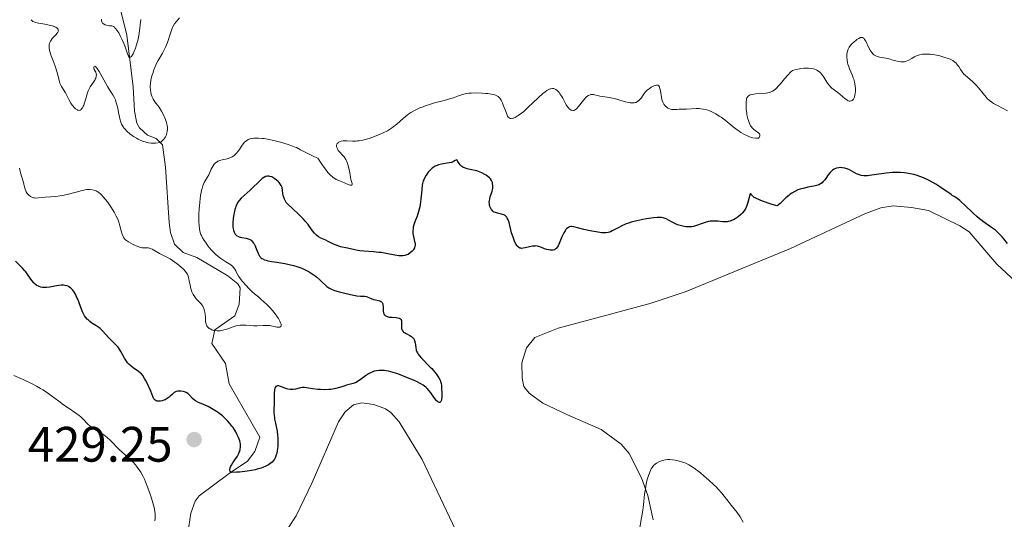
# Model space of a CAD drawing. Units: metres. Extents: x 628068 to 632577, y 4673688 to 4676740.
# Drawn here: x 630273 to 630472, y 4674903 to 4675003 of the extents above; entities that cross this region are included whole.
import ezdxf

# ---------------------------------------------------------------- set-up
doc = ezdxf.new("R2010")
doc.units = ezdxf.units.M
doc.header["$MEASUREMENT"] = 0
doc.linetypes.add('DGN Style 3', pattern=[75.75372, 54.1098, -21.64392])
for name, color, linetype, lineweight in [('Carátula', 7, 'Continuous', 0), ('Elementos auxiliares', 7, 'Continuous', 0), ('Entidades rústicas y varios', 7, 'Continuous', 0), ('Hidrografía', 7, 'Continuous', 0), ('Relieve y altimetría', 7, 'Continuous', 0), ('Textos de rotulación', 7, 'Continuous', 0)]:
    doc.layers.add(name, color=color, linetype=linetype, lineweight=lineweight)
doc.styles.add('Style-arial', font='arial.shx', dxfattribs={"bigfont": 'arialbig.shx'})

# ---------------------------------------------------------------- blocks, each defined once
blk = doc.blocks.new('5PATER_1')
at = {"layer": 'Relieve y altimetría', "linetype": 'Continuous', "lineweight": 0}
h = blk.add_hatch(color=250, dxfattribs=at)
edge = h.paths.add_edge_path()
edge.add_ellipse((0, 0), major_axis=(-1.1, -1.11), ratio=0.999422, start_angle=0, end_angle=360)

msp = doc.modelspace()

# ---------------------------------------------------------------- linework, layer by layer
at = {"layer": 'Carátula', "color": 7, "linetype": 'Continuous', "lineweight": 0}
msp.add_3dface([(628122.61, 4673687.67), (632576.84, 4673770.3), (632521.75, 4676739.8), (628067.52, 4676657.17)], dxfattribs=at)
at = {"layer": 'Elementos auxiliares', "color": 250, "linetype": 'Continuous', "lineweight": 0}
msp.add_3dface([(628980.13, 4674097.63), (632419.77, 4674161.44), (632376.26, 4676474.59), (628937.75, 4676410.74)], dxfattribs=at)
at = {"layer": 'Entidades rústicas y varios', "color": 92, "linetype": 'Continuous', "lineweight": 0}
for points in [[(630400.94, 4674902.73, 430.24), (630399.87, 4674907.6, 430.04), (630398.59, 4674911.18, 429.92), (630396.1, 4674916.05, 429.84), (630394.55, 4674917.94, 429.77), (630390.5, 4674920.88, 429.68), (630383.55, 4674923.87, 429.83), (630378.75, 4674926.17, 429.87), (630375.99, 4674928.17, 429.85), (630374.95, 4674929.51, 429.71), (630374.58, 4674931.21, 429.55), (630374.52, 4674934.27, 429.47), (630375.49, 4674937.35, 429.4), (630377.16, 4674939.42, 429.22), (630381.81, 4674941.26, 428.92), (630392.4, 4674944.11, 428.84), (630400.53, 4674946.3, 428.28), (630407.64, 4674948.66, 428.31), (630419.13, 4674953.43, 427.33), (630428.6, 4674957.33, 427), (630443.72, 4674964.32, 426.21), (630446.84, 4674965.48, 426.38), (630449.3, 4674965.87, 426.42), (630452.97, 4674965.59, 426.32), (630456.38, 4674964.96, 426.26), (630462.75, 4674961.88, 425.95), (630464.63, 4674960.68, 425.85), (630470.14, 4674954.14, 425.93), (630473.99, 4674950.63, 425.86)], [(630297.5, 4674840.27, 436.51), (630297.83, 4674841.03, 436.48), (630301.47, 4674842.74, 436.08), (630307.63, 4674845.28, 434.91), (630309.76, 4674846.52, 435.03), (630312.34, 4674848.77, 435.05), (630313.98, 4674850.74, 434.9), (630314.33, 4674851.87, 434.84), (630314.24, 4674856.63, 434.65), (630313.01, 4674868.87, 433.64), (630313.54, 4674877.73, 432.93), (630314.1, 4674880.16, 432.71), (630315.16, 4674882.18, 432.49), (630322.47, 4674892.86, 430.67), (630325.44, 4674898.02, 429.36), (630329.09, 4674903.53, 428.11), (630332.3, 4674910.21, 427.04), (630337.62, 4674922.4, 425.64), (630338.95, 4674924.47, 425.45), (630340.62, 4674925.86, 425.38), (630342.32, 4674926.23, 425.53)], [(630342.32, 4674926.23, 425.53), (630344.71, 4674925.93, 425.64), (630347.06, 4674925.05, 425.8), (630348.14, 4674924.28, 425.96), (630349.82, 4674922.42, 426.16), (630354.43, 4674914.86, 426.83), (630361.14, 4674900.68, 428.81)]]:
    msp.add_polyline3d(points, dxfattribs=at)
at = {"layer": 'Hidrografía', "color": 142, "linetype": 'DGN Style 3', "lineweight": 13}
msp.add_polyline3d([(630307.28, 4674899.99, 426.82), (630307.89, 4674904.08, 426.35), (630308.74, 4674906.43, 425.89), (630309.53, 4674907.52, 425.63), (630315.58, 4674912.05, 424.44), (630319.28, 4674914.49, 424.2), (630320.73, 4674916.48, 423.81), (630321.76, 4674919.33, 423.15), (630315.61, 4674930.09, 421.1), (630314.86, 4674934.16, 420.39), (630312.07, 4674938.2, 420.15), (630312.7, 4674940.93, 419.67), (630316.74, 4674943.73, 419.19), (630317.59, 4674946.09, 419.01), (630317.77, 4674949.36, 418.78), (630317.3, 4674950.21, 418.72), (630315.33, 4674951.8, 418.44), (630313.51, 4674952.86, 418.24), (630309.04, 4674955.51, 418.48), (630306.3, 4674956.48, 418.48), (630304.57, 4674958.16, 418.48), (630303.76, 4674960.54, 418.22), (630303.47, 4674962.56, 418), (630302.79, 4674973.67, 418.34), (630302.18, 4674978.2, 417.76), (630300.9, 4674979.47, 416.23), (630299.16, 4674980.12, 414.27), (630297.51, 4674981.59, 412.77), (630297, 4674982.54, 412.28), (630296.53, 4674984.95, 411.56), (630296.26, 4674989.84, 410.69), (630294.99, 4675000.21, 409.9), (630293.8, 4675005.12, 409.36)], dxfattribs=at)
at = {"layer": 'Relieve y altimetría', "color": 36, "linetype": 'Continuous', "lineweight": 0, "flags": 128}
for points, elevation in [([(630297.8, 4675003.38), (630297.44, 4675000.56), (630297.24, 4674999.42), (630296.95, 4674998.31), (630296.73, 4674997.62), (630296.41, 4674996.81), (630296.24, 4674996.47), (630296, 4674996.07), (630295.89, 4674995.93), (630295.73, 4674995.79), (630295.59, 4674995.76), (630295.44, 4674995.84), (630295.34, 4674995.98), (630295.26, 4674996.13), (630295.11, 4674996.5), (630294.77, 4674997.5), (630294.57, 4674998.08), (630294.4, 4674998.53), (630294, 4674999.42), (630293.72, 4674999.98), (630293.34, 4675000.68), (630293.15, 4675000.98), (630292.76, 4675001.54), (630292.58, 4675001.73), (630292.47, 4675001.84), (630292.27, 4675001.99), (630292.17, 4675002.04), (630291.98, 4675002.1), (630291.79, 4675002.13), (630291.51, 4675002.15), (630291.36, 4675002.17), (630290.86, 4675002.26), (630290.61, 4675002.34), (630290.26, 4675002.52), (630290.08, 4675002.68), (630290, 4675002.77), (630289.92, 4675002.92), (630289.88, 4675003.09), (630289.88, 4675003.21), (630289.9, 4675003.47)], 410), ([(630305.55, 4675003.75), (630304.58, 4675002.55), (630304.3, 4675002.08), (630304.17, 4675001.79), (630304.03, 4675001.44), (630303.76, 4675000.63), (630303.14, 4674998.74), (630302.78, 4674997.82), (630302.59, 4674997.39), (630302.17, 4674996.59), (630301.3, 4674995.14), (630300.91, 4674994.42), (630300.74, 4674994.04), (630300.43, 4674993.28), (630300.18, 4674992.53), (630300.04, 4674992.05), (630299.84, 4674991.19), (630299.71, 4674990.44), (630299.68, 4674990.02), (630299.68, 4674989.76), (630299.73, 4674989.25), (630299.83, 4674988.68), (630299.9, 4674988.39), (630300.03, 4674987.95), (630300.2, 4674987.54), (630300.29, 4674987.34), (630300.4, 4674987.16), (630300.63, 4674986.83), (630301.18, 4674986.14), (630301.49, 4674985.72), (630301.96, 4674984.94), (630302.26, 4674984.37), (630302.76, 4674983.28), (630302.98, 4674982.68), (630303.06, 4674982.4), (630303.13, 4674982), (630303.14, 4674981.78), (630303.15, 4674981.32), (630303.11, 4674980.84), (630303.06, 4674980.58), (630302.95, 4674980.18), (630302.76, 4674979.77), (630302.64, 4674979.56), (630302.43, 4674979.28), (630302.31, 4674979.15), (630302.1, 4674978.95), (630301.73, 4674978.66), (630300.72, 4674978.52), (630300.2, 4674978.5), (630299.9, 4674978.51), (630299.32, 4674978.59)], 415), ([(630280.93, 4675001.64), (630280.66, 4675001.82), (630280.3, 4675001.99), (630280.01, 4675002.09), (630279.34, 4675002.28), (630278.45, 4675002.44), (630277.22, 4675002.66), (630276.66, 4675002.8), (630276.25, 4675002.94), (630276.07, 4675003.02), (630275.85, 4675003.17), (630275.68, 4675003.35)], 415), ([(630299.32, 4674978.59), (630298.69, 4674978.74), (630298.36, 4674978.85), (630297.81, 4674979.06), (630297.23, 4674979.34), (630296.92, 4674979.51), (630296.34, 4674979.87), (630296.04, 4674980.07), (630295.6, 4674980.4), (630294.98, 4674980.94), (630294.61, 4674981.33), (630294.44, 4674981.53), (630294.22, 4674981.82), (630294.03, 4674982.13), (630293.92, 4674982.33), (630293.75, 4674982.75), (630293.56, 4674983.38), (630293.47, 4674983.8), (630293.32, 4674984.68), (630293.14, 4674985.57), (630293.04, 4674986.01), (630292.86, 4674986.65), (630292.66, 4674987.23), (630292.55, 4674987.5), (630292.43, 4674987.75), (630292.16, 4674988.22), (630291.49, 4674989.25), (630291.07, 4674989.93), (630290.35, 4674991.22), (630289.38, 4674992.95), (630288.98, 4674993.56), (630288.82, 4674993.76), (630288.72, 4674993.86), (630288.56, 4674993.97), (630288.39, 4674993.96), (630288.31, 4674993.81), (630288.3, 4674993.64), (630288.4, 4674993.36), (630288.63, 4674992.99), (630288.74, 4674992.77), (630288.81, 4674992.55), (630288.83, 4674992.43), (630288.85, 4674992.24), (630288.82, 4674991.92), (630288.71, 4674991.58), (630288.62, 4674991.39), (630288.52, 4674991.2), (630288.25, 4674990.79), (630287.62, 4674989.84), (630287.33, 4674989.31), (630287.21, 4674989.02), (630287, 4674988.42), (630286.65, 4674987.2), (630286.48, 4674986.62), (630286.3, 4674986.15), (630286.2, 4674985.93), (630286.05, 4674985.64), (630285.88, 4674985.41), (630285.78, 4674985.31), (630285.59, 4674985.17), (630285.48, 4674985.13), (630285.32, 4674985.11), (630285.14, 4674985.14), (630285.02, 4674985.19), (630284.77, 4674985.33), (630284.64, 4674985.43), (630284.39, 4674985.66), (630284.14, 4674985.93), (630283.98, 4674986.13), (630283.68, 4674986.55), (630283.28, 4674987.28), (630282.83, 4674988.22), (630282.6, 4674988.66), (630281.84, 4674989.88), (630281.61, 4674990.34), (630281.51, 4674990.6), (630281.42, 4674990.87), (630281.27, 4674991.47), (630280.91, 4674992.94), (630280.63, 4674993.8), (630280.27, 4674994.74), (630279.75, 4674996.05), (630279.53, 4674996.7), (630279.38, 4674997.31), (630279.34, 4674997.6), (630279.32, 4674998.01), (630279.36, 4674998.39), (630279.42, 4674998.62), (630279.6, 4674999.04), (630279.71, 4674999.23), (630279.97, 4674999.58), (630280.25, 4674999.89), (630280.61, 4675000.24), (630280.76, 4675000.4), (630280.91, 4675000.57), (630281.11, 4675000.86), (630281.19, 4675001.12), (630281.18, 4675001.27), (630281.15, 4675001.37), (630281.03, 4675001.55), (630280.93, 4675001.64)], 415), ([(630469.5, 4674986.52), (630469.15, 4674986.75), (630468.68, 4674987.11), (630468.23, 4674987.51), (630468.02, 4674987.73), (630467.41, 4674988.49), (630466.57, 4674989.6), (630466.1, 4674990.14), (630465.84, 4674990.39), (630465.31, 4674990.87), (630464.24, 4674991.76), (630463.76, 4674992.2), (630463.55, 4674992.42), (630463.18, 4674992.88), (630462.86, 4674993.33), (630462.49, 4674993.9), (630462.32, 4674994.16), (630462.08, 4674994.48), (630461.95, 4674994.62), (630461.73, 4674994.83), (630461.32, 4674995.12), (630460.78, 4674995.4), (630460.44, 4674995.53), (630459.92, 4674995.71), (630459.12, 4674995.94), (630458.7, 4674996.05), (630457.71, 4674996.25), (630456.76, 4674996.39), (630456.32, 4674996.42), (630455.91, 4674996.44), (630455.66, 4674996.43), (630455.19, 4674996.4), (630454.58, 4674996.27), (630454.21, 4674996.16), (630453.98, 4674996.06), (630453.54, 4674995.85), (630453.06, 4674995.57), (630452.42, 4674995.21), (630452.09, 4674995.06), (630451.76, 4674994.94), (630451.58, 4674994.9), (630451.31, 4674994.86), (630451.03, 4674994.85), (630450.84, 4674994.86), (630450.45, 4674994.92), (630449.85, 4674995.06), (630449.05, 4674995.29), (630448.67, 4674995.4), (630447.87, 4674995.58), (630446.95, 4674995.74), (630446.56, 4674995.82), (630446.11, 4674995.94), (630445.91, 4674996.01), (630445.64, 4674996.14), (630445.4, 4674996.3), (630445.29, 4674996.39), (630444.98, 4674996.72), (630444.79, 4674996.99), (630444.66, 4674997.2), (630444.4, 4674997.7), (630443.76, 4674999.04), (630443.54, 4674999.4), (630443.43, 4674999.55), (630443.32, 4674999.66), (630443.1, 4674999.78), (630442.88, 4674999.8), (630442.72, 4674999.77), (630442.37, 4674999.6), (630441.97, 4674999.34), (630441.75, 4674999.18), (630441.42, 4674998.92), (630440.96, 4674998.47), (630440.6, 4674998.03), (630440.44, 4674997.8), (630440.25, 4674997.43), (630440.1, 4674997.02), (630440.04, 4674996.8), (630439.97, 4674996.38), (630439.96, 4674996.16), (630439.95, 4674995.82), (630440, 4674995.28), (630440.11, 4674994.7), (630440.19, 4674994.4), (630440.29, 4674994.1), (630440.52, 4674993.48), (630441.04, 4674992.25), (630441.27, 4674991.66), (630441.36, 4674991.38), (630441.51, 4674990.86), (630441.6, 4674990.36), (630441.65, 4674990.04), (630441.68, 4674989.43), (630441.68, 4674988.84), (630441.66, 4674988.55), (630441.6, 4674988.15), (630441.5, 4674987.78), (630441.43, 4674987.61), (630441.29, 4674987.34), (630441.2, 4674987.23), (630441.05, 4674987.09), (630440.87, 4674987)], 420), ([(630440.87, 4674987), (630440.56, 4674986.96), (630440.44, 4674986.98), (630440.25, 4674987.05), (630440.04, 4674987.15), (630439.58, 4674987.47), (630438.13, 4674988.7), (630436.94, 4674989.58), (630436.6, 4674989.9), (630436.44, 4674990.08), (630436.28, 4674990.29), (630435.96, 4674990.76), (630435.32, 4674991.78), (630434.99, 4674992.26), (630434.68, 4674992.63), (630434.52, 4674992.8), (630434.25, 4674993.01), (630433.95, 4674993.2), (630433.78, 4674993.28), (630433.42, 4674993.41), (630433.22, 4674993.47), (630432.9, 4674993.54), (630432.24, 4674993.61), (630431.88, 4674993.62), (630431.31, 4674993.6), (630430.71, 4674993.54), (630430.41, 4674993.49), (630429.8, 4674993.35), (630429.49, 4674993.26), (630429.04, 4674993.1), (630428.72, 4674992.83), (630428.06, 4674992.18), (630427.41, 4674991.44), (630426.59, 4674990.47), (630426.23, 4674990.04), (630425.8, 4674989.57), (630425.59, 4674989.38), (630425.3, 4674989.14), (630425, 4674988.95), (630424.85, 4674988.87), (630424.6, 4674988.77), (630424.43, 4674988.71), (630424.05, 4674988.62), (630423.73, 4674988.57), (630423.03, 4674988.5), (630421.58, 4674988.4), (630420.95, 4674988.32), (630420.51, 4674988.21), (630420.33, 4674988.13), (630420.11, 4674987.98), (630419.93, 4674987.78), (630419.86, 4674987.66), (630419.78, 4674987.45), (630419.73, 4674987.29), (630419.68, 4674986.92), (630419.66, 4674986.59), (630419.67, 4674985.84), (630419.71, 4674985.29), (630419.8, 4674984.55), (630419.86, 4674984.18), (630420.03, 4674983.42), (630420.13, 4674983.08), (630420.34, 4674982.49), (630420.59, 4674982.02), (630420.76, 4674981.76), (630420.88, 4674981.6), (630421.14, 4674981.34), (630421.58, 4674981), (630422.1, 4674980.64), (630422.29, 4674980.46), (630422.35, 4674980.36), (630422.44, 4674980.16), (630422.45, 4674979.96), (630422.41, 4674979.79), (630422.29, 4674979.62), (630422.15, 4674979.53), (630421.91, 4674979.48), (630421.62, 4674979.49), (630421.05, 4674979.6), (630420.38, 4674979.81), (630419.99, 4674979.96), (630419.35, 4674980.27), (630418.65, 4674980.67), (630418.28, 4674980.92), (630417.89, 4674981.19), (630417.09, 4674981.81), (630415.45, 4674983.12), (630414.66, 4674983.72), (630414.28, 4674983.97), (630413.57, 4674984.4), (630412.91, 4674984.74), (630412.5, 4674984.92), (630411.75, 4674985.18), (630411, 4674985.36), (630410.54, 4674985.43), (630410.24, 4674985.45), (630409.65, 4674985.46), (630407.7, 4674985.32), (630407.17, 4674985.33), (630406.51, 4674985.35), (630406.18, 4674985.34)], 420), ([(630406.18, 4674985.34), (630405.83, 4674985.31), (630405.34, 4674985.26), (630405.08, 4674985.26), (630404.68, 4674985.29), (630404.48, 4674985.33), (630404.12, 4674985.45), (630403.95, 4674985.54), (630403.69, 4674985.72), (630403.44, 4674985.93), (630403.33, 4674986.06), (630403.12, 4674986.34), (630403.02, 4674986.5), (630402.9, 4674986.77), (630402.8, 4674987.06), (630402.64, 4674987.71), (630402.43, 4674989.01), (630402.33, 4674989.53), (630402.27, 4674989.73), (630402.23, 4674989.84), (630402.12, 4674990.02), (630401.92, 4674990.17), (630401.76, 4674990.2), (630401.64, 4674990.19), (630401.36, 4674990.12), (630401.12, 4674990.03), (630400.58, 4674989.75), (630400.17, 4674989.47), (630399.77, 4674989.17), (630399.6, 4674989.01), (630399.44, 4674988.85), (630399.16, 4674988.52), (630398.52, 4674987.57), (630398.22, 4674987.21), (630398.06, 4674987.06), (630397.79, 4674986.86), (630397.49, 4674986.71), (630397.32, 4674986.66), (630397.13, 4674986.62), (630396.73, 4674986.59), (630396.3, 4674986.62), (630396, 4674986.66), (630395.38, 4674986.8), (630394.68, 4674987.02), (630393.67, 4674987.36), (630393.09, 4674987.51), (630392.13, 4674987.69), (630390.82, 4674987.89), (630390.23, 4674987.99), (630389.73, 4674988.1), (630389.17, 4674988.23), (630388.93, 4674988.27), (630388.6, 4674988.29), (630388.43, 4674988.27), (630388.27, 4674988.23), (630387.95, 4674988.09), (630387.63, 4674987.87), (630387.42, 4674987.68), (630386.98, 4674987.2), (630385.96, 4674985.87), (630385.61, 4674985.5), (630385.44, 4674985.35), (630385.15, 4674985.16), (630385, 4674985.11), (630384.78, 4674985.08), (630384.56, 4674985.12), (630384.45, 4674985.16), (630384.24, 4674985.28), (630384.13, 4674985.37), (630383.96, 4674985.54), (630383.8, 4674985.73), (630383.47, 4674986.22), (630383.16, 4674986.77), (630382.75, 4674987.53), (630382.56, 4674987.87), (630382.2, 4674988.46), (630382.03, 4674988.7), (630381.77, 4674988.99), (630381.64, 4674989.12), (630381.36, 4674989.33), (630381.08, 4674989.47), (630380.93, 4674989.51), (630380.67, 4674989.52), (630380.36, 4674989.47), (630380.19, 4674989.41), (630379.79, 4674989.22), (630379.57, 4674989.08), (630379.2, 4674988.82), (630378.78, 4674988.49), (630377.84, 4674987.66), (630375.82, 4674985.75), (630374.89, 4674984.91), (630374.48, 4674984.57), (630373.77, 4674984.04), (630373.19, 4674983.7), (630372.87, 4674983.56), (630372.68, 4674983.51), (630372.37, 4674983.46), (630372.17, 4674983.48), (630371.97, 4674983.57), (630371.77, 4674983.77)], 420), ([(630371.77, 4674983.77), (630371.64, 4674983.97), (630371.4, 4674984.52), (630370.72, 4674986.32), (630370.47, 4674986.9), (630370.34, 4674987.16), (630370.11, 4674987.53), (630369.98, 4674987.68), (630369.77, 4674987.88), (630369.5, 4674988.04), (630369.35, 4674988.11), (630369.09, 4674988.2), (630368.42, 4674988.35), (630367.65, 4674988.47), (630367.22, 4674988.52), (630366.52, 4674988.58), (630365.44, 4674988.63), (630364.37, 4674988.6), (630363.87, 4674988.56), (630363.4, 4674988.49), (630363.11, 4674988.43), (630362.55, 4674988.29), (630361.78, 4674988.03), (630360.76, 4674987.65), (630360.22, 4674987.46), (630358.9, 4674987.09), (630356.96, 4674986.59), (630355.95, 4674986.31), (630355.06, 4674986.01), (630354.63, 4674985.85), (630353.98, 4674985.59), (630353.05, 4674985.15), (630352.18, 4674984.66), (630351.78, 4674984.4), (630351.4, 4674984.12), (630350.69, 4674983.53), (630349.35, 4674982.33), (630348.63, 4674981.76), (630348.25, 4674981.5), (630347.44, 4674981.01), (630346.58, 4674980.57), (630346, 4674980.3), (630344.86, 4674979.83), (630343.78, 4674979.45), (630343.26, 4674979.29), (630342.51, 4674979.11), (630341.79, 4674978.98), (630341.44, 4674978.95), (630341.1, 4674978.93), (630340.45, 4674978.93), (630339.26, 4674979), (630338.76, 4674979), (630338.53, 4674978.99), (630338.12, 4674978.91), (630337.78, 4674978.79), (630337.6, 4674978.69), (630337.5, 4674978.6), (630337.34, 4674978.42), (630337.27, 4674978.3), (630337.2, 4674978.05), (630337.2, 4674977.87), (630337.25, 4674977.62), (630337.3, 4674977.49), (630337.46, 4674977.2), (630337.56, 4674977.05), (630337.82, 4674976.75), (630338.42, 4674976.1), (630338.71, 4674975.75), (630339.05, 4674975.23), (630339.2, 4674974.94), (630339.4, 4674974.49), (630339.48, 4674974.24), (630339.63, 4674973.73), (630339.8, 4674972.88), (630340, 4674971.74), (630340.11, 4674971.22), (630340.33, 4674970.4), (630340.35, 4674970.22), (630340.29, 4674970.05), (630340.13, 4674970.02), (630339.96, 4674970.05), (630339.52, 4674970.22), (630338.32, 4674970.75), (630337.68, 4674971.01), (630337.13, 4674971.22), (630336.85, 4674971.37), (630336.53, 4674971.57), (630336.36, 4674971.7), (630335.99, 4674972.04), (630335.79, 4674972.24), (630335.46, 4674972.62), (630334.96, 4674973.25), (630334.68, 4674973.63), (630334.22, 4674974.28), (630333.44, 4674975.47), (630332.77, 4674975.75), (630331.67, 4674976.28), (630329.98, 4674977.19), (630329.15, 4674977.6), (630328.69, 4674977.8), (630327.68, 4674978.17)], 420), ([(630472.29, 4674985), (630470.28, 4674986.07), (630469.5, 4674986.52)], 420), ([(630327.68, 4674978.17), (630326.61, 4674978.51), (630325.9, 4674978.71), (630324.57, 4674979.05), (630323.32, 4674979.31), (630322.62, 4674979.42), (630322.21, 4674979.47), (630321.47, 4674979.52), (630320.82, 4674979.52), (630320.53, 4674979.5), (630320.12, 4674979.45), (630319.75, 4674979.36), (630319.58, 4674979.3), (630319.42, 4674979.23), (630319.12, 4674979.07), (630318.85, 4674978.87), (630318.68, 4674978.72), (630318.37, 4674978.37), (630318.06, 4674977.92), (630317.64, 4674977.25), (630317.42, 4674976.91), (630317.07, 4674976.47), (630316.88, 4674976.26), (630316.54, 4674975.98), (630316.16, 4674975.73), (630315.94, 4674975.62), (630315.7, 4674975.53), (630315.19, 4674975.38), (630314.15, 4674975.14), (630313.69, 4674975.02), (630313.31, 4674974.87), (630313.14, 4674974.78), (630312.85, 4674974.57), (630312.68, 4674974.39), (630312.57, 4674974.26), (630312.35, 4674973.93), (630311.99, 4674973.24), (630311.46, 4674972.15), (630311.18, 4674971.61), (630310.58, 4674970.56), (630310.3, 4674969.91), (630310.12, 4674969.38), (630310.04, 4674969.07), (630309.92, 4674968.56), (630309.82, 4674967.98), (630309.66, 4674966.66), (630309.54, 4674965.24), (630309.5, 4674964.3), (630309.48, 4674963.13), (630309.49, 4674962.61), (630309.52, 4674962.08), (630309.61, 4674961.22), (630309.76, 4674960.53), (630309.89, 4674960.15), (630310, 4674959.91), (630310.23, 4674959.44), (630310.55, 4674958.91), (630310.79, 4674958.55), (630311.31, 4674957.83), (630311.95, 4674957.06), (630312.55, 4674956.43), (630312.86, 4674956.14), (630313.34, 4674955.73), (630314.11, 4674955.16), (630314.91, 4674954.65), (630315.6, 4674954.22), (630315.91, 4674954), (630316.3, 4674953.68), (630316.47, 4674953.51), (630316.72, 4674953.18), (630316.92, 4674952.84), (630317.21, 4674952.2), (630317.45, 4674951.75), (630317.65, 4674951.45), (630318.22, 4674950.73), (630319.04, 4674949.79), (630319.49, 4674949.3), (630320.14, 4674948.65), (630320.7, 4674948.17), (630321.46, 4674947.57), (630321.92, 4674947.19), (630322.66, 4674946.52), (630323.07, 4674946.12), (630323.7, 4674945.48), (630324.3, 4674944.81), (630324.59, 4674944.47), (630324.86, 4674944.13), (630325.32, 4674943.48), (630325.5, 4674943.2), (630325.79, 4674942.7), (630325.94, 4674942.37), (630326.03, 4674942.08), (630326.05, 4674941.96), (630326.04, 4674941.73), (630325.96, 4674941.6), (630325.76, 4674941.49), (630325.59, 4674941.47), (630325.45, 4674941.47), (630325.16, 4674941.51), (630324.62, 4674941.63), (630324.07, 4674941.75)], 420), ([(630287.61, 4674969.19), (630287.36, 4674969.19), (630286.9, 4674969.15), (630286.01, 4674968.97), (630284.8, 4674968.65), (630282.93, 4674968.16), (630282, 4674967.96), (630281.55, 4674967.88), (630280.69, 4674967.77), (630278.52, 4674967.61), (630277.91, 4674967.55), (630277.19, 4674967.48), (630276.86, 4674967.47), (630276.41, 4674967.49), (630276.19, 4674967.53), (630275.98, 4674967.59), (630275.6, 4674967.78), (630275.25, 4674968.03), (630275.05, 4674968.23), (630274.93, 4674968.38), (630274.73, 4674968.7), (630274.63, 4674968.88), (630274.48, 4674969.28), (630274.37, 4674969.7), (630274.23, 4674970.28), (630274.16, 4674970.58), (630273.56, 4674972.56), (630273.37, 4674973.46)], 420), ([(630324.07, 4674941.75), (630323.77, 4674941.8), (630323.29, 4674941.84), (630322.46, 4674941.81), (630321.23, 4674941.73), (630320.58, 4674941.73), (630319.91, 4674941.78), (630318.99, 4674941.87), (630318.51, 4674941.9), (630318.02, 4674941.89), (630317.77, 4674941.87), (630317.38, 4674941.82), (630316.99, 4674941.73), (630316.18, 4674941.48), (630315.08, 4674941.1), (630314.54, 4674940.93), (630314.02, 4674940.8), (630313.76, 4674940.76), (630313.39, 4674940.73), (630313.15, 4674940.73), (630312.7, 4674940.78), (630312.49, 4674940.82), (630312.09, 4674940.94), (630311.75, 4674941.11), (630311.55, 4674941.24), (630311.43, 4674941.34), (630311.22, 4674941.54), (630311.09, 4674941.73), (630311.02, 4674941.85), (630310.93, 4674942.12), (630310.85, 4674942.55), (630310.82, 4674943.43), (630310.76, 4674944.08), (630310.69, 4674944.48), (630310.63, 4674944.74), (630310.48, 4674945.22), (630310.27, 4674945.68), (630310.09, 4674945.96), (630309.95, 4674946.14), (630309.62, 4674946.52), (630308.97, 4674947.16), (630308.64, 4674947.56), (630308.33, 4674948.03), (630308.19, 4674948.3), (630308.07, 4674948.6), (630307.88, 4674949.25), (630307.73, 4674949.93), (630307.56, 4674950.81), (630307.48, 4674951.2), (630307.36, 4674951.64), (630307.3, 4674951.84), (630307.18, 4674952.12), (630306.94, 4674952.51), (630306.79, 4674952.71), (630306.4, 4674953.12), (630305.9, 4674953.58), (630305.09, 4674954.24), (630304.67, 4674954.56), (630303.73, 4674955.2), (630302.91, 4674955.65), (630301.97, 4674956.09), (630301.53, 4674956.31), (630300.88, 4674956.68), (630300.08, 4674957.16), (630299.73, 4674957.33), (630299.57, 4674957.38), (630299.28, 4674957.44), (630299.02, 4674957.45), (630298.54, 4674957.42), (630298.22, 4674957.43), (630298.05, 4674957.45), (630297.76, 4674957.51), (630297.22, 4674957.69), (630296.26, 4674958.1), (630295.76, 4674958.35), (630295.29, 4674958.62), (630295.08, 4674958.76), (630294.73, 4674959.03), (630294.59, 4674959.18), (630294.35, 4674959.47), (630294.22, 4674959.69), (630294.01, 4674960.2), (630293.81, 4674960.88), (630293.55, 4674961.9), (630293.41, 4674962.41), (630293.2, 4674963.04), (630293.07, 4674963.35), (630292.85, 4674963.83), (630292.42, 4674964.6), (630291.87, 4674965.49), (630291.06, 4674966.68), (630290.67, 4674967.2), (630290.17, 4674967.8), (630289.88, 4674968.11), (630289.7, 4674968.28), (630289.34, 4674968.56), (630288.98, 4674968.79), (630288.8, 4674968.88), (630288.51, 4674969.01), (630288.06, 4674969.14), (630287.61, 4674969.19)], 420), ([(630300.61, 4674902.51), (630300.68, 4674902.98), (630300.71, 4674903.52), (630300.69, 4674903.84), (630300.61, 4674904.43), (630300.45, 4674905.18), (630300.34, 4674905.64), (630299.92, 4674907.09), (630299.66, 4674907.9), (630299.22, 4674909.14), (630298.74, 4674910.34), (630298.5, 4674910.89), (630298.26, 4674911.4), (630297.78, 4674912.29), (630297.28, 4674913.05), (630296.94, 4674913.5), (630296.71, 4674913.78), (630296.22, 4674914.31), (630295.33, 4674915.16), (630294.09, 4674916.28), (630293.46, 4674916.87), (630291.65, 4674918.73), (630291.03, 4674919.29), (630290.7, 4674919.55), (630290.37, 4674919.78), (630289.7, 4674920.2), (630288.39, 4674920.93), (630287.82, 4674921.32), (630287.56, 4674921.53), (630287.09, 4674921.97), (630286.19, 4674922.94), (630285.68, 4674923.43), (630285.38, 4674923.67), (630284.73, 4674924.16), (630283.15, 4674925.22), (630282.25, 4674925.85), (630281.28, 4674926.58), (630279.81, 4674927.68), (630278.97, 4674928.26), (630278.05, 4674928.86), (630277.56, 4674929.16), (630276.77, 4674929.61), (630275.92, 4674930.06), (630274.1, 4674930.94), (630272.25, 4674931.76)], 430), ([(630419.12, 4674902.26), (630418.49, 4674903.29), (630417.86, 4674904.16), (630416.66, 4674905.69), (630416.07, 4674906.45), (630415.26, 4674907.49), (630414.81, 4674908.04), (630414.06, 4674908.89), (630413.64, 4674909.33), (630413.18, 4674909.78), (630412.19, 4674910.7), (630411.16, 4674911.59), (630410.48, 4674912.14), (630409.23, 4674913.07), (630408.83, 4674913.35), (630408.12, 4674913.78), (630407.52, 4674914.09), (630407.16, 4674914.24), (630406.46, 4674914.47), (630405.75, 4674914.65), (630405.39, 4674914.72), (630404.85, 4674914.8), (630404.32, 4674914.84), (630404.07, 4674914.84), (630403.82, 4674914.83), (630403.35, 4674914.77), (630402.9, 4674914.67), (630402.62, 4674914.59), (630402.1, 4674914.37), (630401.61, 4674914.11), (630401.38, 4674913.94), (630401.06, 4674913.62), (630400.74, 4674913.21), (630400.59, 4674912.95), (630400.46, 4674912.7), (630400.21, 4674912.12), (630400.02, 4674911.62), (630399.77, 4674910.79), (630399.56, 4674909.88), (630399.47, 4674909.4), (630399.39, 4674908.9), (630399.25, 4674907.88), (630399.02, 4674905.74), (630398.89, 4674904.67), (630398.64, 4674903.11), (630398.27, 4674901.19)], 430)]:
    msp.add_lwpolyline(points, dxfattribs=dict(at, elevation=elevation))
at = {"layer": 'Relieve y altimetría', "color": 36, "linetype": 'Continuous', "lineweight": 30, "elevation": 425, "flags": 128}
for points in [[(630377.32, 4674957.82), (630377.11, 4674957.81), (630376.66, 4674957.75), (630376.05, 4674957.61), (630375.17, 4674957.41), (630374.77, 4674957.35), (630374.46, 4674957.34), (630374.32, 4674957.35), (630374.12, 4674957.4), (630373.94, 4674957.48), (630373.61, 4674957.78), (630373.49, 4674957.94), (630373.37, 4674958.14), (630373.13, 4674958.6), (630372.89, 4674959.17), (630372.74, 4674959.58), (630372.47, 4674960.48), (630371.94, 4674962.51), (630371.76, 4674963.06), (630371.66, 4674963.3), (630371.55, 4674963.5), (630371.48, 4674963.61), (630371.32, 4674963.8), (630371.24, 4674963.88), (630371.05, 4674964.01), (630370.86, 4674964.11), (630370.4, 4674964.24), (630369.61, 4674964.4), (630369.21, 4674964.52), (630368.96, 4674964.64), (630368.84, 4674964.71), (630368.67, 4674964.84), (630368.52, 4674964.99), (630368.43, 4674965.11), (630368.27, 4674965.36), (630368.1, 4674965.79), (630368.02, 4674966.1), (630367.99, 4674966.3), (630367.97, 4674966.7), (630367.98, 4674966.92), (630368.06, 4674967.33), (630368.17, 4674967.72), (630368.44, 4674968.43), (630368.57, 4674968.87), (630368.62, 4674969.09), (630368.67, 4674969.42), (630368.69, 4674969.92), (630368.64, 4674970.37), (630368.59, 4674970.61), (630368.44, 4674970.96), (630368.19, 4674971.33), (630368.03, 4674971.51), (630367.76, 4674971.76), (630367.32, 4674972.08), (630367.07, 4674972.23), (630366.46, 4674972.55), (630365.8, 4674972.82), (630365.46, 4674972.93), (630365.11, 4674973.02), (630364.41, 4674973.16), (630363.54, 4674973.34), (630363.15, 4674973.45), (630362.8, 4674973.58), (630362.64, 4674973.67), (630362.43, 4674973.82), (630362.3, 4674973.93), (630362.09, 4674974.16), (630361.91, 4674974.41), (630361.64, 4674974.84), (630361.49, 4674975.06), (630361.37, 4674975.12), (630361.27, 4674975.11), (630361.09, 4674975.01), (630360.76, 4674974.81), (630360.54, 4674974.7), (630360.35, 4674974.64), (630359.89, 4674974.52), (630358.35, 4674974.26), (630357.74, 4674974.12), (630357.46, 4674974.03), (630357.06, 4674973.85), (630356.68, 4674973.61), (630356.49, 4674973.47), (630356.3, 4674973.31), (630355.92, 4674972.93), (630355.68, 4674972.66), (630355.24, 4674972.06), (630354.96, 4674971.61), (630354.75, 4674971.15), (630354.66, 4674970.92), (630354.52, 4674970.42), (630354.45, 4674970.06), (630354.35, 4674969.21), (630354.29, 4674968.44), (630354.2, 4674967.27), (630354.13, 4674966.65), (630353.98, 4674965.7), (630353.87, 4674965.22), (630353.73, 4674964.75), (630353.42, 4674963.82), (630352.98, 4674962.65)], [(630352.98, 4674962.65), (630352.8, 4674962.1), (630352.66, 4674961.57), (630352.61, 4674961.32), (630352.57, 4674960.96), (630352.56, 4674960.73), (630352.58, 4674960.3), (630352.68, 4674959.71), (630352.93, 4674958.75), (630352.98, 4674958.56), (630353.02, 4674958.22), (630353.02, 4674957.93), (630353, 4674957.76), (630352.89, 4674957.44), (630352.72, 4674957.14), (630352.62, 4674956.98), (630352.42, 4674956.76), (630352.05, 4674956.42), (630351.63, 4674956.13), (630351.37, 4674956.01), (630350.93, 4674955.87), (630350.58, 4674955.81), (630350.38, 4674955.8), (630350.07, 4674955.8), (630349.73, 4674955.83), (630348.97, 4674955.94), (630347.19, 4674956.3), (630346.2, 4674956.47), (630345.69, 4674956.53), (630344.66, 4674956.63), (630342.71, 4674956.76), (630341.87, 4674956.84), (630341.5, 4674956.89), (630340.86, 4674957.01), (630339.4, 4674957.38), (630338.03, 4674957.67), (630337.32, 4674957.88), (630336.57, 4674958.2), (630335.55, 4674958.71), (630335.04, 4674958.96), (630334.06, 4674959.4), (630333.59, 4674959.65), (630333.16, 4674959.97), (630332.95, 4674960.16), (630332.76, 4674960.37), (630332.37, 4674960.87), (630331.47, 4674962.12), (630330.88, 4674962.84), (630330.53, 4674963.22), (630329.76, 4674963.99), (630328.18, 4674965.46), (630327.52, 4674966.1), (630327.08, 4674966.59), (630326.91, 4674966.83), (630326.71, 4674967.23), (630326.63, 4674967.44), (630326.49, 4674967.95), (630326.41, 4674968.4), (630326.27, 4674969.59), (630326.07, 4674969.96), (630325.93, 4674970.18), (630325.63, 4674970.59), (630325.47, 4674970.77), (630325.14, 4674971.08), (630324.81, 4674971.34), (630324.59, 4674971.48), (630324.17, 4674971.7), (630323.79, 4674971.83), (630323.6, 4674971.87), (630323.33, 4674971.87), (630323.06, 4674971.82), (630322.93, 4674971.77), (630322.72, 4674971.67), (630322.57, 4674971.59), (630322.26, 4674971.37), (630322.01, 4674971.17), (630321.47, 4674970.67), (630320.35, 4674969.55), (630319.82, 4674969.02), (630317.99, 4674967.41), (630317.59, 4674966.95), (630317.4, 4674966.7), (630317.15, 4674966.26), (630316.93, 4674965.76), (630316.83, 4674965.47), (630316.74, 4674965.16), (630316.58, 4674964.49), (630316.46, 4674963.79), (630316.4, 4674963.33), (630316.33, 4674962.47), (630316.33, 4674961.69), (630316.38, 4674961.28), (630316.43, 4674961.03), (630316.58, 4674960.6), (630316.78, 4674960.22), (630316.91, 4674960.06), (630317.14, 4674959.85), (630317.43, 4674959.69), (630317.59, 4674959.63), (630317.77, 4674959.58), (630318.16, 4674959.52)], [(630472.3, 4674958.3), (630471.61, 4674959.22), (630471.27, 4674959.64), (630470.74, 4674960.21), (630470.18, 4674960.73), (630469.88, 4674960.97), (630468.92, 4674961.67), (630467.47, 4674962.68), (630466.66, 4674963.31), (630466.24, 4674963.67), (630465.37, 4674964.46), (630463.71, 4674966.04), (630463, 4674966.7), (630462.69, 4674966.96), (630462.16, 4674967.38), (630461.71, 4674967.69), (630461.2, 4674968), (630460.96, 4674968.15), (630458.88, 4674969.6), (630457.89, 4674970.23), (630457.31, 4674970.56), (630456.38, 4674971.06), (630455.39, 4674971.52), (630454.87, 4674971.73), (630453.93, 4674972.05), (630453.45, 4674972.19), (630452.71, 4674972.36), (630451.96, 4674972.49), (630451.57, 4674972.54), (630450.78, 4674972.6), (630450.38, 4674972.61), (630449.77, 4674972.61), (630449.14, 4674972.58), (630447.87, 4674972.45), (630445.5, 4674972.12), (630444.52, 4674971.99), (630444.11, 4674971.95), (630443.42, 4674971.95), (630442.86, 4674972.02), (630442.54, 4674972.1), (630442.34, 4674972.17), (630441.94, 4674972.35), (630440.51, 4674973.12), (630440.02, 4674973.34), (630439.78, 4674973.42), (630439.55, 4674973.49), (630439.09, 4674973.57), (630438.65, 4674973.58), (630438.38, 4674973.56), (630437.88, 4674973.45), (630437.55, 4674973.33), (630437.4, 4674973.26), (630437.11, 4674973.08), (630436.94, 4674972.94), (630436.6, 4674972.6), (630436.22, 4674972.12), (630435.72, 4674971.42), (630435.48, 4674971.08), (630435.15, 4674970.7), (630434.98, 4674970.53), (630434.67, 4674970.31), (630434.31, 4674970.12), (630434.1, 4674970.04), (630433.86, 4674969.97), (630433.33, 4674969.85), (630432.09, 4674969.62), (630431.43, 4674969.48), (630430.55, 4674969.24), (630430.12, 4674969.09), (630429.48, 4674968.81), (630428.87, 4674968.45), (630428.57, 4674968.24), (630428.28, 4674968), (630427.71, 4674967.49), (630426.94, 4674966.75), (630426.54, 4674966.38), (630426.11, 4674966.04), (630425.88, 4674965.88), (630424.7, 4674966.26)], [(630424.7, 4674966.26), (630422.98, 4674966.85), (630421.93, 4674967.27), (630421.5, 4674967.48), (630421.31, 4674967.6), (630421.04, 4674967.82), (630420.83, 4674968.07), (630420.63, 4674968.31), (630420.49, 4674968.34), (630420.41, 4674968.2), (630420.27, 4674967.6), (630420.1, 4674966.8), (630419.98, 4674966.37), (630419.75, 4674965.74), (630419.61, 4674965.44), (630419.28, 4674964.9), (630418.89, 4674964.43), (630418.62, 4674964.15), (630418.08, 4674963.69), (630417.48, 4674963.29), (630417.12, 4674963.1), (630416.88, 4674962.99), (630416.46, 4674962.84), (630416.07, 4674962.73), (630415.88, 4674962.7), (630415.57, 4674962.67), (630415.01, 4674962.69), (630413.99, 4674962.8), (630413.39, 4674962.84), (630412.75, 4674962.82), (630412.43, 4674962.78), (630412.1, 4674962.73), (630411.44, 4674962.56), (630410.8, 4674962.35), (630409.71, 4674961.94), (630409.11, 4674961.75), (630408.78, 4674961.68), (630408.56, 4674961.66), (630408.09, 4674961.66), (630407.52, 4674961.7), (630407.2, 4674961.75), (630406.68, 4674961.84), (630406.15, 4674961.99), (630405.88, 4674962.09), (630405.61, 4674962.2), (630405.07, 4674962.46), (630404.04, 4674963.02), (630403.57, 4674963.25), (630403.18, 4674963.41), (630402.98, 4674963.47), (630402.66, 4674963.53), (630402.11, 4674963.57), (630401.79, 4674963.56), (630401.01, 4674963.49), (630399.65, 4674963.29), (630398.89, 4674963.15), (630397.7, 4674962.9), (630396.55, 4674962.59), (630396.01, 4674962.42), (630395.51, 4674962.24), (630394.63, 4674961.86), (630393.89, 4674961.49), (630393.08, 4674961.05), (630392.74, 4674960.86), (630392.34, 4674960.67), (630392.15, 4674960.6), (630391.87, 4674960.52), (630391.43, 4674960.46), (630391.18, 4674960.45), (630390.59, 4674960.49), (630389.46, 4674960.64), (630388.61, 4674960.79), (630387.01, 4674961.12), (630384.96, 4674961.66), (630384.58, 4674961.72), (630384.4, 4674961.72), (630384.15, 4674961.67), (630383.89, 4674961.55), (630383.76, 4674961.46), (630383.53, 4674961.24), (630383.4, 4674961.11), (630383.22, 4674960.88), (630382.95, 4674960.45), (630382.68, 4674959.93), (630382.55, 4674959.63), (630382.03, 4674958.29), (630381.82, 4674957.86), (630381.71, 4674957.67), (630381.45, 4674957.34), (630381.31, 4674957.21), (630381.07, 4674957.06), (630380.8, 4674956.97), (630380.6, 4674956.95), (630380.19, 4674956.97), (630379.97, 4674957.01), (630379.53, 4674957.12), (630379.1, 4674957.27), (630378.32, 4674957.57), (630377.86, 4674957.72), (630377.66, 4674957.77), (630377.32, 4674957.82)], [(630318.16, 4674959.52), (630319.02, 4674959.4), (630319.43, 4674959.28), (630319.63, 4674959.2), (630319.99, 4674958.96), (630320.31, 4674958.65), (630320.5, 4674958.41), (630320.62, 4674958.23), (630320.82, 4674957.85), (630321.1, 4674957.13), (630321.33, 4674956.48), (630321.46, 4674956.18), (630321.69, 4674955.77), (630321.88, 4674955.54), (630321.99, 4674955.44), (630322.18, 4674955.3), (630322.48, 4674955.13), (630322.66, 4674955.06), (630323.06, 4674954.93), (630323.38, 4674954.85), (630324.13, 4674954.7), (630325.19, 4674954.53), (630326.82, 4674954.27), (630327.69, 4674954.1), (630328.56, 4674953.9), (630328.99, 4674953.78), (630329.61, 4674953.57), (630330.21, 4674953.34), (630330.6, 4674953.17), (630331.32, 4674952.79), (630331.66, 4674952.6), (630332.3, 4674952.19), (630332.88, 4674951.78), (630333.23, 4674951.51), (630333.83, 4674951), (630334.37, 4674950.49), (630334.95, 4674949.93), (630335.22, 4674949.69), (630335.66, 4674949.37), (630335.91, 4674949.24), (630336.19, 4674949.11), (630336.82, 4674948.88), (630337.51, 4674948.68), (630338.9, 4674948.34), (630340.59, 4674947.9), (630341.32, 4674947.77), (630342.01, 4674947.73), (630342.86, 4674947.71), (630343.22, 4674947.65), (630343.39, 4674947.61), (630343.7, 4674947.48), (630344.31, 4674947.18), (630344.66, 4674947.05), (630345.07, 4674946.95), (630345.64, 4674946.83), (630345.91, 4674946.75), (630346.14, 4674946.64), (630346.24, 4674946.57), (630346.36, 4674946.46), (630346.45, 4674946.31), (630346.5, 4674946.2), (630346.55, 4674945.96), (630346.57, 4674945.55), (630346.57, 4674944.98), (630346.59, 4674944.71), (630346.65, 4674944.38), (630346.7, 4674944.24), (630346.81, 4674944.04), (630346.96, 4674943.87), (630347.06, 4674943.79), (630347.28, 4674943.67), (630347.41, 4674943.62), (630347.62, 4674943.56), (630347.87, 4674943.51), (630348.43, 4674943.47), (630349.19, 4674943.42), (630349.54, 4674943.37), (630349.83, 4674943.29), (630349.95, 4674943.24), (630350.09, 4674943.13), (630350.16, 4674943.04), (630350.26, 4674942.85), (630350.28, 4674942.73), (630350.31, 4674942.5), (630350.27, 4674941.75), (630350.28, 4674941.31), (630350.31, 4674941.11), (630350.42, 4674940.85), (630350.6, 4674940.6), (630350.72, 4674940.49), (630350.87, 4674940.38), (630351.22, 4674940.17), (630351.98, 4674939.77), (630352.31, 4674939.57), (630352.57, 4674939.35), (630352.67, 4674939.23), (630352.83, 4674938.97), (630352.91, 4674938.77), (630353.02, 4674938.3), (630353.14, 4674937.4), (630353.26, 4674936.88)], [(630297.24, 4674932.61), (630296.35, 4674933.22), (630295.85, 4674933.61), (630295.37, 4674934.06), (630295.14, 4674934.33), (630294.92, 4674934.62), (630294.51, 4674935.25), (630293.75, 4674936.59), (630293.36, 4674937.22), (630293.14, 4674937.5), (630292.7, 4674938.01), (630291.34, 4674939.36), (630290.05, 4674940.77), (630289.58, 4674941.21), (630289.32, 4674941.41), (630288.75, 4674941.79), (630287.94, 4674942.3), (630287.54, 4674942.59), (630287.16, 4674942.92), (630286.98, 4674943.11), (630286.72, 4674943.42), (630286.48, 4674943.77), (630286.34, 4674944.03), (630286.07, 4674944.57), (630285.72, 4674945.43), (630285.29, 4674946.58), (630285.09, 4674947.12), (630284.94, 4674947.48), (630284.62, 4674948.12), (630284.3, 4674948.64), (630284.08, 4674948.94), (630283.93, 4674949.11), (630283.62, 4674949.4), (630283.31, 4674949.62), (630283.15, 4674949.7), (630282.9, 4674949.8), (630282.48, 4674949.89), (630282.25, 4674949.91), (630281.72, 4674949.9), (630280.8, 4674949.77), (630279.44, 4674949.54), (630278.79, 4674949.47), (630278.26, 4674949.46), (630278.01, 4674949.48), (630277.66, 4674949.54), (630277.32, 4674949.64), (630277.16, 4674949.71), (630276.85, 4674949.88), (630276.7, 4674949.98), (630276.49, 4674950.16), (630276.28, 4674950.37), (630275.87, 4674950.87), (630275.07, 4674952.02), (630274.66, 4674952.58), (630274.44, 4674952.84), (630273.99, 4674953.33), (630272.54, 4674954.74)], [(630353.26, 4674936.88), (630353.4, 4674936.52), (630353.48, 4674936.34), (630353.64, 4674936.06), (630353.83, 4674935.79), (630354.31, 4674935.23), (630356.09, 4674933.46), (630356.38, 4674933.14), (630356.92, 4674932.51), (630357.24, 4674932.1), (630357.78, 4674931.31), (630358.06, 4674930.78), (630358.16, 4674930.55), (630358.29, 4674930.13), (630358.35, 4674929.75), (630358.37, 4674928.93), (630358.39, 4674928.45), (630358.41, 4674927.77), (630358.41, 4674927.44), (630358.37, 4674926.99), (630358.34, 4674926.8), (630358.23, 4674926.53), (630358.16, 4674926.43), (630358.03, 4674926.34), (630357.88, 4674926.32), (630357.61, 4674926.42), (630357.51, 4674926.5), (630357.35, 4674926.66), (630357.18, 4674926.86), (630356.81, 4674927.39), (630356.22, 4674928.25), (630355.86, 4674928.69), (630355.47, 4674929.12), (630355.26, 4674929.32), (630354.92, 4674929.6), (630354.67, 4674929.78), (630354.16, 4674930.1), (630353.32, 4674930.53), (630352.72, 4674930.79), (630351.48, 4674931.3), (630349.55, 4674932.06), (630348.6, 4674932.38), (630347.69, 4674932.63), (630347.25, 4674932.72), (630346.83, 4674932.77), (630346.55, 4674932.79), (630346.02, 4674932.79), (630345.77, 4674932.78), (630345.28, 4674932.71), (630344.81, 4674932.59), (630344.51, 4674932.49), (630343.94, 4674932.23), (630343.64, 4674932.06), (630343.06, 4674931.67), (630341.96, 4674930.86), (630341.41, 4674930.51), (630341.13, 4674930.37), (630340.57, 4674930.15), (630339.99, 4674929.98), (630339.23, 4674929.78), (630338.85, 4674929.68), (630338.28, 4674929.5), (630337.5, 4674929.24), (630337.08, 4674929.13), (630336.41, 4674928.99), (630336.04, 4674928.94), (630335.64, 4674928.9), (630334.81, 4674928.88), (630333.96, 4674928.91), (630333.42, 4674928.95), (630332.43, 4674929.06), (630331.58, 4674929.2), (630330.77, 4674929.33), (630330.43, 4674929.34), (630330.26, 4674929.33), (630329.93, 4674929.27), (630328.92, 4674929), (630328.47, 4674928.91), (630328.23, 4674928.9), (630327.84, 4674928.92), (630327.4, 4674929.01), (630327.16, 4674929.09), (630326.64, 4674929.29), (630325.92, 4674929.57), (630325.59, 4674929.64), (630325.29, 4674929.65), (630325.16, 4674929.62), (630325, 4674929.52), (630324.87, 4674929.36), (630324.8, 4674929.21), (630324.71, 4674928.85), (630324.65, 4674928.16), (630324.65, 4674926.59), (630324.61, 4674924.39), (630324.64, 4674923.68), (630324.68, 4674923.32), (630324.73, 4674922.94), (630324.88, 4674922.18), (630325.22, 4674920.55), (630325.34, 4674919.68), (630325.37, 4674919.25)], [(630325.37, 4674919.25), (630325.39, 4674918.36), (630325.35, 4674917.51), (630325.3, 4674916.98), (630325.26, 4674916.65), (630325.15, 4674916.06), (630325.08, 4674915.77), (630324.92, 4674915.29), (630324.72, 4674914.92), (630324.57, 4674914.7), (630324.46, 4674914.57), (630324.21, 4674914.33), (630323.76, 4674913.97), (630323.48, 4674913.79), (630322.98, 4674913.53), (630322.36, 4674913.26), (630322, 4674913.13), (630321.25, 4674912.9), (630320.81, 4674912.79), (630320.08, 4674912.63), (630319.21, 4674912.49), (630318.73, 4674912.43), (630317.65, 4674912.32), (630317.05, 4674912.27), (630316.06, 4674912.22), (630315.87, 4674912.34), (630315.79, 4674912.44), (630315.71, 4674912.7), (630315.71, 4674912.84), (630315.78, 4674913.16), (630315.92, 4674913.5), (630316.04, 4674913.73), (630316.3, 4674914.17), (630316.73, 4674914.79), (630317.24, 4674915.51), (630317.46, 4674915.9), (630317.63, 4674916.29), (630317.71, 4674916.5), (630317.79, 4674916.84), (630317.86, 4674917.38), (630317.86, 4674917.77), (630317.84, 4674917.98), (630317.8, 4674918.29), (630317.72, 4674918.61), (630317.48, 4674919.28), (630317.16, 4674919.96), (630316.92, 4674920.4), (630316.37, 4674921.26), (630316.15, 4674921.55), (630315.71, 4674922.11), (630315.25, 4674922.64), (630314.92, 4674922.97), (630314.21, 4674923.61), (630313.42, 4674924.23), (630313.01, 4674924.52), (630312.36, 4674924.94), (630311.71, 4674925.31), (630311.38, 4674925.48), (630310.41, 4674925.9), (630309.62, 4674926.22), (630309.26, 4674926.38), (630308.78, 4674926.65), (630308.58, 4674926.79), (630308.23, 4674927.11), (630307.67, 4674927.75), (630307.38, 4674928.02), (630307.23, 4674928.14), (630306.9, 4674928.33), (630306.56, 4674928.46), (630306.32, 4674928.53), (630305.86, 4674928.6), (630305.43, 4674928.61), (630305.22, 4674928.59), (630304.92, 4674928.52), (630304.64, 4674928.39), (630304.51, 4674928.3), (630304.11, 4674927.94), (630303.72, 4674927.57), (630303.49, 4674927.37), (630303.09, 4674927.1), (630302.67, 4674926.88), (630302.44, 4674926.79), (630302.09, 4674926.67), (630301.74, 4674926.6), (630301.57, 4674926.58), (630301.25, 4674926.58), (630301.1, 4674926.6), (630300.89, 4674926.67), (630300.71, 4674926.77), (630300.61, 4674926.86), (630300.43, 4674927.07), (630300.2, 4674927.5), (630299.8, 4674928.58), (630299.41, 4674929.5), (630299.13, 4674930.1), (630298.74, 4674930.84), (630298.56, 4674931.17), (630298.17, 4674931.75), (630297.9, 4674932.06), (630297.7, 4674932.25), (630297.24, 4674932.61)]]:
    msp.add_lwpolyline(points, dxfattribs=at)

# ---------------------------------------------------------------- block references
at = {"layer": 'Relieve y altimetría', "color": 250, "linetype": 'Continuous', "lineweight": 0}
msp.add_blockref('5PATER_1', (630308.53, 4674918.86, 429.25), dxfattribs=at)

# ---------------------------------------------------------------- texts
at = {"layer": 'Textos de rotulación', "color": 250, "linetype": 'Continuous', "lineweight": 0, "style": 'Style-arial'}
msp.add_text('429.25', height=7, dxfattribs=at).set_placement((630275.03, 4674914.41, 429.25))

doc.saveas('drawing.dxf')
